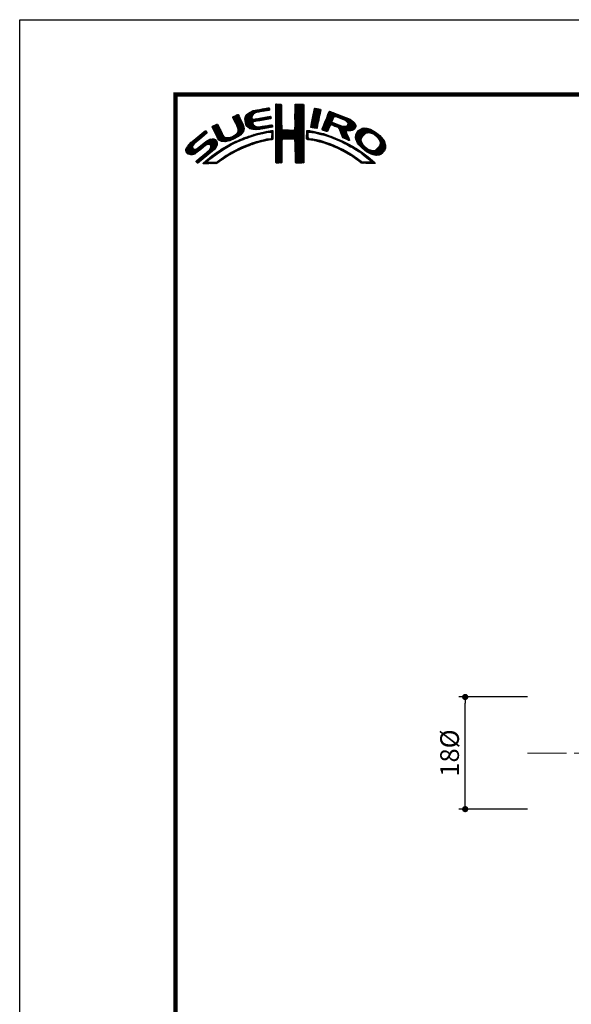
# Model space of a CAD drawing. Extents: x -20 to 440, y -20 to 317.
# Drawn here: x 0 to 88, y 139 to 297 of the extents above; entities that cross this region are included whole.
import ezdxf

# ---------------------------------------------------------------- set-up
doc = ezdxf.new("R2010")
doc.units = 0
doc.header["$LTSCALE"] = 5
doc.header["$MEASUREMENT"] = 0
doc.linetypes.add('CENTER', pattern=[2, 1.25, -0.25, 0.25, -0.25])
doc.layers.get('0').update_dxf_attribs({"linetype": 'CONTINUOUS'})
doc.layers.get('DEFPOINTS').update_dxf_attribs({"color": 252, "linetype": 'CONTINUOUS'})
doc.layers.add('CENTER', color=6, linetype='CENTER', lineweight=5)
doc.layers.add('SUNPOU', color=11, linetype='CONTINUOUS')
doc.layers.add('ZUWAKU', color=5, linetype='CONTINUOUS')
doc.styles.get("Standard").update_dxf_attribs({"font": 'txt', "bigfont": 'extfont.shx'})
doc.dimstyles.get("Standard").update_dxf_attribs({"dimtxt": 0.18, "dimasz": 0.18, "dimexe": 0.18, "dimexo": 0.0625, "dimgap": 0.09, "dimtad": 0, "dimtih": 1, "dimtoh": 1, "dimdec": 4, "dimzin": 0, "dimdsep": 46, "dimtxsty": 'STANDARD', "dimcen": 0.09, "dimadec": 0, "dimazin": 0, "dimtfac": 1, "dimtdec": 4, "dimtofl": 0, "dimtmove": 2, "dimatfit": 3, "dimfxl": 1, "dimtolj": 1, "dimtzin": 0, "dimarcsym": 0})

# ---------------------------------------------------------------- blocks, each defined once
blk = doc.blocks.new('_DOT')
at = {"color": 0, "linetype": 'ByBlock'}
blk.add_line((-0.5, 0), (-1, 0), dxfattribs=at)
at = {"color": 0, "linetype": 'ByBlock', "const_width": 0.5}
blk.add_lwpolyline([(-0.25, 0, 1), (0.25, 0, 1)], format="xyb", close=True, dxfattribs=at)
blk = doc.blocks.new('*D4')
at = {"layer": 'DEFPOINTS', "color": 0}
for p in [(71.45, 188.29), (81.45, 188.29), (81.45, 170.29)]:
    blk.add_point(p, dxfattribs=at)
at = {"layer": 'SUNPOU', "color": 0, "lineweight": -2}
for p, q in [((81.45, 188.29), (70.45, 188.29)), ((71.45, 171.29), (71.45, 187.29)), ((81.45, 170.29), (70.45, 170.29))]:
    blk.add_line(p, q, dxfattribs=at)
for p, rotation in [((71.45, 188.29), 90), ((71.45, 170.29), 270)]:
    blk.add_blockref('_DOT', p, dxfattribs=dict(at, rotation=rotation))
at = {"layer": 'SUNPOU', "color": 4, "insert": (68.95, 179.29), "char_height": 3, "attachment_point": 5, "rotation": 90}
blk.add_mtext('\\A1;18%%c', dxfattribs=at)
blk = doc.blocks.new('*X2')
at = {"color": 0}
for p, q in [((14.71, 9.59), (14.94, 9.82)), ((14.71, 9.41), (15.11, 9.81)), ((14.71, 9.23), (15.28, 9.8)), ((14.71, 9.06), (15.45, 9.79)), ((14.71, 8.88), (15.6, 9.77)), ((14.71, 8.7), (15.64, 9.63)), ((14.72, 9.77), (14.75, 9.8)), ((17.8, 8.08), (19.21, 9.49)), ((17.81, 8.44), (19.15, 9.78)), ((17.81, 8.26), (19.21, 9.66)), ((17.82, 8.63), (18.98, 9.79)), ((17.82, 8.8), (18.8, 9.79)), ((17.82, 8.98), (18.63, 9.79)), ((17.82, 9.16), (18.45, 9.79)), ((17.82, 9.34), (18.27, 9.79)), ((17.82, 9.51), (18.09, 9.79)), ((17.82, 9.69), (17.92, 9.79)), ((7.88, 7.52), (8.42, 8.06)), ((7.94, 7.41), (8.66, 8.13)), ((8, 7.29), (8.74, 8.03)), ((8.06, 7.17), (8.81, 7.92)), ((9.78, 7.31), (11.28, 8.8)), ((9.78, 7.48), (11.03, 8.74)), ((9.81, 7.15), (11.49, 8.84)), ((9.83, 7), (11.7, 8.87)), ((9.85, 6.85), (11, 7.99)), ((9.86, 7.74), (10.7, 8.58)), ((10.03, 8.08), (10.18, 8.24)), ((11.27, 8.27), (11.91, 8.91)), ((11.62, 8.44), (12.13, 8.94)), ((11.84, 8.48), (12.34, 8.99)), ((12.06, 8.53), (12.57, 9.03)), ((12.28, 8.57), (12.78, 9.07)), ((12.49, 8.6), (13, 9.11)), ((12.7, 8.63), (13.22, 9.15)), ((12.91, 8.67), (13.43, 9.19)), ((13.13, 8.71), (13.61, 9.19)), ((13.34, 8.74), (13.67, 9.08)), ((13.55, 8.78), (13.7, 8.93)), ((14.71, 8.53), (15.65, 9.46)), ((14.71, 8.35), (15.65, 9.28)), ((14.71, 8.17), (15.65, 9.11)), ((14.71, 8), (15.65, 8.93)), ((14.71, 7.82), (15.65, 8.75)), ((14.71, 7.64), (15.65, 8.58)), ((14.71, 7.47), (15.65, 8.4)), ((14.71, 7.29), (15.65, 8.23)), ((14.71, 7.11), (15.65, 8.05)), ((17.8, 7.9), (19.21, 9.31)), ((17.8, 7.72), (19.21, 9.14)), ((17.8, 7.55), (19.21, 8.96)), ((17.81, 7.38), (19.21, 8.78)), ((17.81, 7.21), (19.22, 8.61)), ((17.82, 7.04), (19.22, 8.43)), ((17.82, 6.86), (19.22, 8.26)), ((17.83, 6.69), (19.22, 8.08)), ((17.83, 6.52), (19.22, 7.91)), ((20.43, 6.64), (21.75, 7.96)), ((20.47, 6.86), (21.78, 8.17)), ((20.51, 7.08), (21.83, 8.39)), ((20.56, 7.3), (21.92, 8.66)), ((20.6, 7.52), (21.95, 8.86)), ((20.64, 7.74), (21.89, 8.98)), ((20.69, 7.96), (21.74, 9.01)), ((20.73, 8.18), (21.59, 9.04)), ((20.77, 8.4), (21.44, 9.07)), ((20.82, 8.62), (21.3, 9.1)), ((20.86, 8.84), (21.15, 9.13)), ((20.9, 9.06), (20.98, 9.14)), ((22.23, 5.97), (24.49, 8.22)), ((22.35, 6.26), (24.36, 8.27)), ((22.46, 6.55), (24.23, 8.32)), ((22.58, 6.85), (24.11, 8.38)), ((22.71, 7.15), (23.99, 8.43)), ((22.84, 7.46), (23.86, 8.48)), ((22.95, 7.75), (23.73, 8.52)), ((23.05, 8.02), (23.6, 8.58)), ((23.17, 8.32), (23.48, 8.63)), ((23.32, 8.65), (23.33, 8.66)), ((24.25, 7.81), (24.62, 8.18)), ((24.4, 7.78), (24.74, 8.13)), ((24.53, 7.73), (24.87, 8.08)), ((24.65, 7.68), (25, 8.03)), ((24.78, 7.63), (25.13, 7.98)), ((24.9, 7.58), (25.25, 7.93)), ((4.52, 6.11), (4.74, 6.33)), ((4.57, 5.98), (5.07, 6.48)), ((4.62, 5.86), (5.35, 6.59)), ((4.68, 5.75), (5.43, 6.49)), ((4.75, 5.63), (5.49, 6.37)), ((7.83, 7.66), (8.04, 7.86)), ((8.12, 7.05), (8.86, 7.8)), ((8.17, 6.94), (8.92, 7.68)), ((8.23, 6.82), (8.97, 7.55)), ((8.29, 6.7), (9.02, 7.43)), ((8.35, 6.58), (9.08, 7.31)), ((8.4, 6.46), (9.14, 7.19)), ((8.45, 6.33), (9.19, 7.07)), ((8.51, 6.21), (9.25, 6.95)), ((8.56, 6.08), (9.3, 6.83)), ((8.61, 5.96), (9.36, 6.71)), ((8.66, 5.84), (9.42, 6.59)), ((8.69, 5.68), (9.47, 6.47)), ((8.7, 5.52), (9.53, 6.34)), ((9.88, 6.7), (10.92, 7.74)), ((9.9, 6.54), (10.91, 7.55)), ((9.95, 6.41), (10.96, 7.43)), ((10.03, 6.31), (11.08, 7.36)), ((10.11, 6.22), (11.27, 7.38)), ((10.2, 6.13), (11.49, 7.42)), ((10.29, 6.05), (11.04, 6.8)), ((10.39, 5.97), (11.06, 6.64)), ((10.49, 5.89), (11.12, 6.53)), ((10.6, 5.83), (11.22, 6.44)), ((10.73, 5.78), (11.31, 6.36)), ((11.23, 6.99), (11.71, 7.47)), ((11.44, 7.02), (11.93, 7.51)), ((11.67, 7.07), (12.15, 7.55)), ((11.89, 7.12), (12.37, 7.59)), ((12.08, 7.13), (12.58, 7.63)), ((12.29, 7.16), (12.8, 7.67)), ((12.5, 7.2), (13.01, 7.71)), ((12.72, 7.24), (13.23, 7.75)), ((12.72, 5.83), (13.24, 6.34)), ((12.92, 5.85), (13.45, 6.38)), ((12.94, 7.28), (13.45, 7.79)), ((13.14, 5.89), (13.66, 6.41)), ((13.15, 7.32), (13.66, 7.83)), ((13.36, 5.94), (13.88, 6.46)), ((13.37, 7.35), (13.86, 7.85)), ((13.58, 7.39), (13.93, 7.74)), ((13.58, 5.98), (14.08, 6.48)), ((13.79, 7.43), (13.96, 7.59)), ((13.8, 6.02), (14.16, 6.38)), ((14.71, 6.94), (15.65, 7.87)), ((14.71, 6.76), (15.65, 7.7)), ((14.71, 6.58), (15.65, 7.52)), ((14.71, 6.41), (15.65, 7.34)), ((14.71, 6.23), (15.65, 7.17)), ((14.71, 6.05), (15.65, 6.99)), ((14.71, 5.88), (15.66, 6.82)), ((14.71, 5.7), (15.66, 6.64)), ((14.71, 5.52), (15.66, 6.47)), ((16.38, 4.18), (19.23, 7.03)), ((16.55, 4.18), (19.23, 6.85)), ((16.73, 4.18), (19.23, 6.68)), ((16.91, 4.18), (19.23, 6.5)), ((17.09, 4.18), (19.23, 6.33)), ((17.73, 5.71), (19.23, 7.21)), ((17.8, 5.95), (19.22, 7.38)), ((17.81, 6.14), (19.22, 7.56)), ((17.82, 6.33), (19.22, 7.73)), ((20.35, 6.2), (21.66, 7.52)), ((20.38, 6.06), (21.62, 7.3)), ((20.39, 6.42), (21.7, 7.73)), ((20.51, 6.01), (21.58, 7.08)), ((20.66, 5.98), (21.53, 6.85)), ((20.81, 5.96), (21.48, 6.63)), ((20.97, 5.94), (21.45, 6.42)), ((22.15, 5.71), (23.92, 7.48)), ((22.24, 5.62), (23.8, 7.18)), ((22.37, 5.58), (23.76, 6.97)), ((22.51, 5.54), (23.83, 6.86)), ((23.58, 6.44), (23.95, 6.8)), ((23.74, 6.41), (24.08, 6.75)), ((23.88, 6.38), (24.21, 6.71)), ((24.01, 6.33), (24.33, 6.66)), ((24.13, 6.27), (24.46, 6.61)), ((24.25, 6.22), (24.59, 6.56)), ((24.38, 6.17), (24.71, 6.51)), ((24.51, 6.12), (24.84, 6.46)), ((24.64, 6.08), (24.97, 6.41)), ((24.77, 6.03), (25.09, 6.36)), ((25.03, 7.53), (25.38, 7.88)), ((25.15, 7.47), (25.51, 7.83)), ((25.17, 5.19), (27.06, 7.09)), ((25.22, 5.06), (27.16, 7.01)), ((25.26, 4.93), (27.25, 6.92)), ((25.28, 7.42), (25.64, 7.78)), ((25.31, 4.8), (27.33, 6.82)), ((25.4, 7.37), (25.77, 7.73)), ((25.53, 7.32), (25.89, 7.68)), ((25.66, 7.27), (26.02, 7.64)), ((25.78, 7.22), (26.15, 7.59)), ((25.9, 7.16), (26.28, 7.54)), ((26, 7.09), (26.4, 7.49)), ((26.09, 7), (26.53, 7.44)), ((26.18, 6.91), (26.66, 7.39)), ((26.18, 5.49), (27.41, 6.73)), ((26.24, 6.44), (26.96, 7.16)), ((26.25, 6.8), (26.76, 7.31)), ((26.26, 6.64), (26.86, 7.24)), ((26.36, 5.5), (27.46, 6.6)), ((26.54, 5.5), (27.51, 6.47)), ((26.72, 5.5), (27.55, 6.33)), ((0.31, 2.26), (3.52, 5.46)), ((0.31, 2.43), (3.33, 5.45)), ((1.84, 3.61), (3.59, 5.36)), ((2.86, 4.45), (3.67, 5.26)), ((4.81, 5.52), (5.55, 6.25)), ((4.87, 5.4), (5.6, 6.13)), ((4.93, 5.28), (5.66, 6.01)), ((4.98, 5.16), (5.71, 5.89)), ((5.04, 5.04), (5.76, 5.76)), ((5.09, 4.92), (5.83, 5.65)), ((5.15, 4.79), (5.89, 5.54)), ((5.2, 4.67), (5.95, 5.42)), ((5.27, 4.56), (6.01, 5.3)), ((5.33, 4.44), (6.07, 5.19)), ((5.39, 4.32), (6.13, 5.07)), ((5.45, 4.21), (6.18, 4.94)), ((5.52, 4.11), (6.24, 4.82)), ((7.26, 3.9), (8.18, 4.83)), ((7.58, 4.04), (9.63, 6.09)), ((7.86, 4.15), (9.65, 5.94)), ((8.23, 4.34), (9.65, 5.76)), ((8.6, 5.24), (9.58, 6.22)), ((8.61, 4.54), (9.59, 5.52)), ((9.25, 5), (9.32, 5.07)), ((10.51, 4.5), (10.81, 4.8)), ((10.77, 4.58), (11.08, 4.89)), ((10.88, 5.75), (11.41, 6.28)), ((11.03, 5.73), (11.52, 6.21)), ((11.03, 4.67), (11.32, 4.96)), ((11.19, 5.71), (11.65, 6.17)), ((11.3, 4.75), (11.56, 5.02)), ((11.34, 5.68), (11.8, 6.14)), ((11.51, 5.68), (11.97, 6.14)), ((11.55, 4.84), (11.81, 5.09)), ((11.71, 5.7), (12.18, 6.17)), ((11.79, 4.9), (12.06, 5.16)), ((11.9, 5.72), (12.39, 6.21)), ((12.03, 4.96), (12.28, 5.21)), ((12.08, 5.72), (12.6, 6.24)), ((12.26, 5.01), (12.51, 5.26)), ((12.32, 5.78), (12.81, 6.27)), ((12.48, 5.06), (12.74, 5.32)), ((12.52, 5.8), (13.02, 6.31)), ((12.71, 5.11), (12.97, 5.37)), ((12.93, 5.15), (13.2, 5.43)), ((13.16, 5.2), (13.42, 5.47)), ((13.38, 5.25), (13.64, 5.51)), ((13.61, 5.3), (13.86, 5.56)), ((13.78, 5.3), (14.07, 5.58)), ((13.94, 5.28), (14.23, 5.57)), ((14.02, 6.06), (14.2, 6.24)), ((14.03, 5.19), (14.26, 5.42)), ((14.06, 4.87), (14.25, 5.06)), ((14.06, 4.69), (14.26, 4.89)), ((14.07, 5.05), (14.25, 5.23)), ((14.71, 5.35), (15.67, 6.3)), ((14.71, 5.17), (15.67, 6.13)), ((14.71, 4.99), (15.69, 5.96)), ((14.71, 4.82), (15.7, 5.8)), ((14.71, 4.64), (15.78, 5.71)), ((14.72, 3.76), (16.63, 5.67)), ((14.72, 3.94), (16.45, 5.67)), ((14.72, 4.11), (16.28, 5.67)), ((14.72, 4.29), (16.1, 5.67)), ((14.72, 4.46), (15.92, 5.67)), ((14.72, 3.58), (16.8, 5.66)), ((14.72, 3.41), (16.97, 5.65)), ((14.72, 3.23), (17.13, 5.64)), ((15.84, 4.18), (17.3, 5.63)), ((16.02, 4.18), (17.47, 5.62)), ((16.2, 4.18), (17.68, 5.66)), ((17.27, 4.19), (19.23, 6.15)), ((17.44, 4.19), (19.23, 5.97)), ((17.62, 4.19), (19.23, 5.8)), ((17.73, 4.12), (19.23, 5.62)), ((17.79, 4.01), (19.23, 5.44)), ((17.8, 3.84), (19.23, 5.27)), ((17.81, 3.67), (19.23, 5.09)), ((17.82, 3.5), (19.23, 4.91)), ((19.67, 5), (20.21, 5.54)), ((19.67, 4.82), (19.9, 5.05)), ((19.67, 4.64), (19.9, 4.87)), ((19.68, 5.54), (19.73, 5.59)), ((19.68, 5.36), (19.89, 5.57)), ((19.68, 5.18), (20.05, 5.56)), ((20.16, 5.31), (20.37, 5.52)), ((20.32, 5.29), (20.52, 5.5)), ((20.45, 5.25), (20.68, 5.47)), ((20.61, 5.23), (20.81, 5.43)), ((20.79, 5.23), (20.96, 5.4)), ((20.93, 5.2), (21.1, 5.37)), ((21.07, 5.16), (21.25, 5.34)), ((21.12, 5.92), (21.42, 6.21)), ((21.21, 5.13), (21.39, 5.31)), ((21.28, 5.9), (21.39, 6.01)), ((21.35, 5.09), (21.52, 5.26)), ((21.5, 5.06), (21.66, 5.22)), ((21.63, 5.02), (21.82, 5.2)), ((21.77, 4.97), (21.95, 5.16)), ((21.92, 4.95), (22.09, 5.12)), ((22.06, 4.92), (22.23, 5.08)), ((22.2, 4.88), (22.38, 5.05)), ((22.34, 4.84), (22.51, 5.01)), ((22.48, 4.8), (22.64, 4.96)), ((22.62, 4.76), (22.77, 4.92)), ((22.64, 5.49), (23.43, 6.28)), ((22.75, 4.72), (22.9, 4.87)), ((22.77, 5.45), (23.27, 5.94)), ((22.88, 4.67), (23.04, 4.83)), ((22.91, 5.41), (23.14, 5.64)), ((23.01, 4.63), (23.17, 4.78)), ((24.85, 5.94), (25.22, 6.31)), ((24.93, 5.84), (25.35, 6.26)), ((24.98, 5.71), (25.5, 6.23)), ((25.02, 5.58), (25.64, 6.19)), ((25.07, 5.45), (25.8, 6.18)), ((25.12, 5.32), (26, 6.2)), ((25.36, 4.68), (26.04, 5.35)), ((25.42, 4.56), (26.06, 5.2)), ((25.48, 4.45), (26.1, 5.07)), ((25.58, 4.37), (26.16, 4.94)), ((25.7, 4.31), (26.21, 4.82)), ((26.97, 5.58), (27.54, 6.15)), ((27.51, 4.36), (29.12, 5.96)), ((27.52, 4.53), (28.95, 5.97)), ((27.54, 4.21), (29.29, 5.95)), ((27.54, 4.74), (28.76, 5.95)), ((27.6, 4.08), (29.43, 5.92)), ((27.61, 4.98), (28.5, 5.87)), ((27.65, 3.96), (29.57, 5.88)), ((27.71, 3.84), (29.7, 5.84)), ((27.88, 5.43), (28.06, 5.61)), ((29.02, 4.97), (29.84, 5.8)), ((29.42, 5.2), (29.96, 5.74)), ((29.62, 5.23), (30.08, 5.68)), ((29.77, 5.2), (30.19, 5.62)), ((29.91, 5.16), (30.3, 5.55)), ((30.05, 5.12), (30.41, 5.49)), ((30.18, 5.08), (30.53, 5.42)), ((30.3, 5.02), (30.64, 5.36)), ((30.42, 4.96), (30.75, 5.29)), ((30.51, 4.88), (30.85, 5.21)), ((30.61, 4.8), (30.94, 5.13)), ((30.71, 4.72), (31.04, 5.05)), ((30.8, 4.64), (31.13, 4.97)), ((30.9, 4.56), (31.23, 4.89)), ((30.99, 4.48), (31.33, 4.81)), ((0.36, 2.13), (1.43, 3.2)), ((0.38, 2.67), (2.31, 4.61)), ((0.6, 3.08), (1.28, 3.75)), ((1.29, 1.65), (3.27, 3.63)), ((1.55, 1.72), (3.8, 3.98)), ((1.92, 1.92), (4.16, 4.16)), ((2.12, 0.35), (5.33, 3.56)), ((2.37, 0.43), (5.32, 3.38)), ((2.87, 2.69), (4.38, 4.21)), ((3.35, 1.23), (5.32, 3.2)), ((3.59, 3.24), (4.59, 4.23)), ((3.86, 3.33), (4.76, 4.23)), ((4.04, 3.33), (4.88, 4.18)), ((4.15, 3.27), (4.99, 4.11)), ((4.22, 2.63), (5.3, 3.71)), ((4.25, 3.19), (5.08, 4.02)), ((4.31, 3.08), (5.16, 3.92)), ((4.32, 2.9), (5.24, 3.83)), ((5.6, 4.01), (6.3, 4.71)), ((5.72, 3.95), (6.37, 4.6)), ((5.84, 3.89), (6.47, 4.53)), ((5.95, 3.83), (6.58, 4.46)), ((6.09, 3.79), (6.73, 4.43)), ((6.26, 3.78), (6.9, 4.42)), ((6.43, 3.77), (7.08, 4.43)), ((6.5, 2.62), (7.08, 3.19)), ((6.59, 3.77), (7.26, 4.43)), ((6.82, 3.81), (7.52, 4.52)), ((6.91, 2.84), (7.47, 3.41)), ((7.04, 3.86), (7.8, 4.62)), ((7.32, 3.07), (7.83, 3.59)), ((7.72, 3.3), (8.19, 3.77)), ((8.1, 3.51), (8.49, 3.89)), ((8.43, 3.66), (8.84, 4.07)), ((8.76, 3.81), (9.14, 4.19)), ((9.09, 3.96), (9.43, 4.3)), ((9.39, 4.08), (9.73, 4.42)), ((9.68, 4.2), (10, 4.52)), ((9.76, 2.86), (10.16, 3.26)), ((9.97, 4.31), (10.26, 4.61)), ((10.04, 2.97), (10.43, 3.36)), ((10.24, 4.41), (10.53, 4.7)), ((10.32, 3.08), (10.71, 3.46)), ((10.63, 3.21), (10.98, 3.55)), ((10.89, 3.29), (11.23, 3.63)), ((11.14, 3.37), (11.49, 3.71)), ((11.43, 3.48), (11.75, 3.79)), ((11.69, 3.56), (11.99, 3.86)), ((11.93, 3.62), (12.22, 3.91)), ((12.17, 3.68), (12.45, 3.96)), ((12.4, 3.74), (12.67, 4.01)), ((12.63, 3.79), (12.9, 4.06)), ((12.86, 3.85), (13.15, 4.13)), ((13.09, 3.9), (13.34, 4.15)), ((13.32, 3.95), (13.54, 4.17)), ((13.55, 4), (13.76, 4.21)), ((13.77, 4.05), (14.25, 4.53)), ((13.97, 4.07), (14.24, 4.35)), ((14.06, 4.51), (14.25, 4.71)), ((14.72, 3.06), (15.75, 4.09)), ((14.72, 2.88), (15.69, 3.84)), ((14.73, 2.7), (15.67, 3.65)), ((14.73, 2.53), (15.67, 3.47)), ((14.73, 2.35), (15.68, 3.3)), ((17.82, 3.32), (19.23, 4.74)), ((17.82, 3.15), (19.23, 4.56)), ((17.82, 2.97), (19.23, 4.39)), ((17.83, 2.8), (19.24, 4.21)), ((17.83, 2.63), (19.24, 4.03)), ((17.83, 2.45), (19.24, 3.86)), ((17.84, 2.28), (19.24, 3.68)), ((17.84, 2.1), (19.24, 3.51)), ((17.84, 1.93), (19.24, 3.33)), ((19.67, 4.47), (19.89, 4.69)), ((19.67, 4.29), (19.89, 4.51)), ((19.71, 4.16), (19.94, 4.38)), ((19.83, 4.1), (20.02, 4.29)), ((19.99, 4.08), (20.15, 4.24)), ((20.15, 4.06), (20.31, 4.22)), ((20.29, 4.03), (20.46, 4.2)), ((20.45, 4.01), (20.62, 4.18)), ((20.6, 3.98), (20.77, 4.15)), ((20.75, 3.96), (20.92, 4.12)), ((20.9, 3.93), (21.06, 4.09)), ((21.04, 3.89), (21.21, 4.06)), ((21.19, 3.86), (21.36, 4.03)), ((21.33, 3.83), (21.51, 4.01)), ((21.47, 3.79), (21.65, 3.98)), ((21.61, 3.75), (21.8, 3.95)), ((21.75, 3.72), (21.94, 3.91)), ((21.89, 3.68), (22.07, 3.86)), ((22.03, 3.64), (22.21, 3.82)), ((22.17, 3.61), (22.34, 3.78)), ((22.31, 3.57), (22.47, 3.74)), ((22.44, 3.52), (22.61, 3.69)), ((22.57, 3.48), (22.74, 3.65)), ((22.7, 3.43), (22.88, 3.61)), ((22.83, 3.39), (23.01, 3.57)), ((22.96, 3.34), (23.15, 3.52)), ((23.09, 3.29), (23.28, 3.48)), ((23.15, 4.59), (23.3, 4.74)), ((23.22, 3.25), (23.4, 3.43)), ((23.28, 4.54), (23.43, 4.69)), ((23.35, 3.2), (23.53, 3.38)), ((23.41, 4.5), (23.56, 4.64)), ((23.48, 3.15), (23.66, 3.33)), ((23.55, 4.45), (23.69, 4.6)), ((23.61, 3.11), (23.79, 3.28)), ((23.68, 4.41), (23.82, 4.55)), ((23.74, 3.06), (23.92, 3.23)), ((23.81, 4.37), (23.95, 4.5)), ((23.87, 3.01), (24.04, 3.18)), ((23.94, 4.32), (24.07, 4.45)), ((24.06, 4.26), (24.2, 4.4)), ((24.19, 4.21), (24.33, 4.35)), ((24.31, 4.16), (24.45, 4.3)), ((24.43, 4.1), (24.58, 4.25)), ((24.56, 4.05), (24.7, 4.19)), ((24.68, 4), (24.82, 4.14)), ((24.8, 3.94), (24.95, 4.09)), ((24.93, 3.89), (25.07, 4.03)), ((25.05, 3.84), (25.19, 3.98)), ((25.18, 3.79), (25.32, 3.93)), ((25.29, 3.72), (25.44, 3.87)), ((25.41, 3.66), (25.56, 3.82)), ((25.52, 3.6), (25.68, 3.76)), ((25.65, 3.55), (25.8, 3.7)), ((25.76, 3.49), (25.92, 3.64)), ((25.82, 4.25), (26.27, 4.7)), ((25.87, 3.42), (26.04, 3.59)), ((25.93, 4.19), (26.32, 4.58)), ((25.99, 3.37), (26.16, 3.53)), ((26.05, 4.13), (26.37, 4.45)), ((26.11, 3.31), (26.27, 3.47)), ((26.17, 4.08), (26.43, 4.33)), ((26.23, 3.25), (26.39, 3.41)), ((26.3, 4.02), (26.47, 4.2)), ((26.34, 3.18), (26.5, 3.34)), ((26.42, 3.97), (26.52, 4.07)), ((26.45, 3.11), (26.61, 3.28)), ((26.56, 3.05), (26.72, 3.21)), ((27.76, 3.72), (28.69, 4.65)), ((27.82, 3.6), (28.46, 4.24)), ((27.88, 3.49), (28.42, 4.02)), ((27.96, 3.38), (28.43, 3.86)), ((28.03, 3.28), (28.48, 3.73)), ((28.12, 3.19), (28.53, 3.6)), ((28.21, 3.1), (28.59, 3.49)), ((28.29, 3.01), (28.66, 3.38)), ((28.38, 2.92), (28.72, 3.26)), ((28.47, 2.84), (28.8, 3.17)), ((30.17, 1.71), (32.17, 3.71)), ((30.3, 1.67), (32.22, 3.58)), ((30.44, 1.63), (32.27, 3.45)), ((30.59, 1.6), (32.31, 3.31)), ((31.09, 4.4), (31.42, 4.73)), ((31.16, 4.29), (31.5, 4.63)), ((31.23, 4.18), (31.58, 4.54)), ((31.3, 4.07), (31.67, 4.44)), ((31.33, 3.05), (32.11, 3.83)), ((31.37, 3.97), (31.75, 4.35)), ((31.42, 3.85), (31.83, 4.25)), ((31.44, 3.33), (32.05, 3.94)), ((31.45, 3.7), (31.91, 4.16)), ((31.48, 3.55), (31.98, 4.05)), ((0.45, 2.04), (1.37, 2.96)), ((0.53, 1.94), (1.4, 2.81)), ((0.61, 1.85), (1.46, 2.7)), ((0.71, 1.77), (1.55, 2.61)), ((0.84, 1.72), (1.68, 2.56)), ((0.97, 1.68), (1.86, 2.56)), ((1.12, 1.65), (2.25, 2.78)), ((2.04, 0.45), (3.84, 2.25)), ((3.41, 0.23), (5.25, 2.07)), ((4.41, 2.12), (5.08, 2.78)), ((4.77, 1.41), (5.74, 2.38)), ((5.45, 1.91), (6.25, 2.72)), ((6, 2.29), (6.67, 2.95)), ((6.24, 0.93), (6.9, 1.6)), ((6.79, 1.31), (7.39, 1.91)), ((7.26, 1.6), (7.82, 2.16)), ((7.65, 1.82), (8.19, 2.35)), ((8.04, 2.03), (8.54, 2.53)), ((8.43, 2.25), (8.89, 2.71)), ((8.8, 2.43), (9.25, 2.88)), ((9.13, 2.59), (9.55, 3.01)), ((9.44, 2.73), (9.86, 3.14)), ((14.73, 2.18), (15.68, 3.13)), ((14.73, 2), (15.68, 2.95)), ((14.73, 1.83), (15.68, 2.77)), ((14.73, 1.65), (15.67, 2.59)), ((14.73, 1.47), (15.67, 2.41)), ((14.73, 1.3), (15.67, 2.23)), ((14.73, 1.12), (15.67, 2.06)), ((14.74, 0.95), (15.67, 1.88)), ((14.74, 0.77), (15.67, 1.7)), ((17.84, 1.76), (19.24, 3.15)), ((17.85, 1.58), (19.24, 2.98)), ((17.85, 1.41), (19.24, 2.8)), ((17.85, 1.24), (19.24, 2.63)), ((17.85, 1.06), (19.24, 2.45)), ((17.86, 0.89), (19.24, 2.27)), ((17.87, 0.72), (19.24, 2.1)), ((17.87, 0.55), (19.24, 1.92)), ((17.9, 0.4), (19.24, 1.74)), ((23.99, 2.96), (24.17, 3.13)), ((24.12, 2.9), (24.29, 3.07)), ((24.24, 2.85), (24.41, 3.02)), ((24.37, 2.8), (24.53, 2.96)), ((24.49, 2.75), (24.65, 2.91)), ((24.61, 2.69), (24.77, 2.85)), ((24.74, 2.64), (24.89, 2.79)), ((24.86, 2.58), (25.01, 2.74)), ((24.97, 2.52), (25.13, 2.68)), ((25.09, 2.46), (25.26, 2.63)), ((25.21, 2.4), (25.38, 2.57)), ((25.33, 2.35), (25.5, 2.52)), ((25.44, 2.29), (25.61, 2.45)), ((25.56, 2.23), (25.72, 2.38)), ((25.68, 2.16), (25.83, 2.32)), ((25.79, 2.1), (25.94, 2.25)), ((25.9, 2.03), (26.05, 2.18)), ((26.01, 1.97), (26.16, 2.12)), ((26.12, 1.9), (26.27, 2.05)), ((26.23, 1.84), (26.38, 1.99)), ((26.34, 1.77), (26.5, 1.92)), ((26.45, 1.71), (26.61, 1.86)), ((26.56, 1.63), (26.72, 1.79)), ((26.66, 1.56), (26.83, 1.73)), ((26.67, 2.98), (26.83, 3.14)), ((26.79, 1.51), (26.93, 1.65)), ((26.8, 2.93), (26.94, 3.08)), ((26.91, 1.45), (27.04, 1.58)), ((26.93, 2.89), (27.05, 3.01)), ((27.04, 2.82), (27.17, 2.95)), ((27.14, 2.75), (27.28, 2.88)), ((27.25, 2.68), (27.39, 2.82)), ((27.36, 2.61), (27.51, 2.76)), ((27.47, 2.54), (27.62, 2.7)), ((27.58, 2.47), (27.73, 2.63)), ((27.68, 2.4), (27.84, 2.56)), ((27.79, 2.33), (27.95, 2.49)), ((27.89, 2.26), (28.05, 2.42)), ((27.99, 2.18), (28.16, 2.35)), ((28.1, 2.12), (28.27, 2.28)), ((28.21, 2.05), (28.37, 2.21)), ((28.32, 1.98), (28.48, 2.14)), ((28.42, 1.91), (28.58, 2.06)), ((28.52, 1.83), (28.68, 1.99)), ((28.56, 2.75), (28.89, 3.08)), ((28.62, 1.75), (28.78, 1.91)), ((28.65, 2.66), (28.97, 2.98)), ((28.73, 1.69), (28.88, 1.84)), ((28.75, 2.59), (29.06, 2.89)), ((28.83, 1.61), (28.98, 1.76)), ((28.85, 2.51), (29.15, 2.81)), ((28.93, 1.53), (29.08, 1.68)), ((28.94, 2.43), (29.25, 2.73)), ((29.03, 1.45), (29.18, 1.61)), ((29.04, 2.35), (29.35, 2.66)), ((29.14, 2.27), (29.47, 2.6)), ((29.24, 2.19), (29.59, 2.54)), ((29.35, 2.12), (29.7, 2.48)), ((29.46, 2.06), (29.84, 2.44)), ((29.58, 2), (29.98, 2.4)), ((29.69, 1.94), (30.12, 2.36)), ((29.81, 1.88), (30.26, 2.33)), ((29.92, 1.82), (30.45, 2.34)), ((30.04, 1.76), (30.72, 2.43)), ((30.74, 1.57), (32.32, 3.15)), ((30.89, 1.54), (32.32, 2.97)), ((31.1, 1.58), (32.31, 2.79)), ((31.33, 1.63), (32.24, 2.54)), ((31.76, 1.89), (31.99, 2.12)), ((1.95, 0.54), (2.7, 1.29)), ((3.09, 0.27), (3.59, 0.76)), ((3.24, 0.23), (4.54, 1.54)), ((3.58, 0.22), (3.83, 0.47)), ((3.75, 0.22), (3.96, 0.42)), ((3.93, 0.21), (4.13, 0.42)), ((4.13, 0.24), (4.31, 0.42)), ((4.3, 0.23), (4.48, 0.41)), ((4.47, 0.22), (4.66, 0.41)), ((4.63, 0.21), (4.84, 0.42)), ((4.82, 0.22), (5.03, 0.43)), ((5, 0.23), (5.28, 0.5)), ((5.19, 0.24), (5.81, 0.86)), ((5.65, 0.52), (6.39, 1.26)), ((14.74, 0.6), (15.67, 1.53)), ((14.74, 0.42), (15.67, 1.35)), ((14.82, 0.33), (15.67, 1.17)), ((15, 0.32), (15.67, 1)), ((15.17, 0.32), (15.67, 0.82)), ((15.36, 0.33), (15.67, 0.64)), ((15.55, 0.35), (15.67, 0.46)), ((18.01, 0.33), (19.24, 1.57)), ((18.18, 0.32), (19.24, 1.39)), ((18.35, 0.32), (19.24, 1.21)), ((18.52, 0.32), (19.24, 1.04)), ((18.7, 0.31), (19.24, 0.86)), ((18.87, 0.31), (19.24, 0.68)), ((19.07, 0.33), (19.24, 0.51)), ((27.01, 1.37), (27.14, 1.51)), ((27.11, 1.3), (27.25, 1.44)), ((27.21, 1.22), (27.35, 1.36)), ((27.31, 1.15), (27.45, 1.29)), ((27.41, 1.07), (27.56, 1.22)), ((27.51, 1), (27.66, 1.15)), ((27.62, 0.92), (27.77, 1.07)), ((27.72, 0.85), (27.87, 1)), ((27.82, 0.77), (27.97, 0.92)), ((27.93, 0.7), (28.07, 0.85)), ((28.03, 0.63), (28.17, 0.77)), ((28.13, 0.55), (28.27, 0.69)), ((28.23, 0.47), (28.37, 0.62)), ((28.33, 0.4), (28.48, 0.55)), ((28.43, 0.32), (28.6, 0.49)), ((28.59, 0.3), (28.78, 0.49)), ((28.76, 0.3), (28.95, 0.49)), ((28.94, 0.3), (29.13, 0.49)), ((29.11, 0.3), (29.3, 0.49)), ((29.12, 1.37), (29.28, 1.53)), ((29.22, 1.29), (29.38, 1.45)), ((29.29, 0.29), (29.48, 0.48)), ((29.32, 1.21), (29.48, 1.38)), ((29.42, 1.13), (29.58, 1.3)), ((29.46, 0.29), (29.65, 0.48)), ((29.51, 1.05), (29.68, 1.22)), ((29.61, 0.97), (29.77, 1.14)), ((29.64, 0.29), (29.89, 0.55)), ((29.7, 0.88), (29.87, 1.05)), ((29.82, 0.82), (29.96, 0.97)), ((29.82, 0.29), (30.25, 0.73)), ((29.89, 0.72), (30.06, 0.89)), ((29.94, 0.59), (30.15, 0.81)), ((29.99, 0.29), (30.35, 0.65)), ((30.17, 0.29), (30.44, 0.57)), ((30.35, 0.29), (30.54, 0.48)), ((30.52, 0.29), (30.63, 0.4))]:
    blk.add_line(p, q, dxfattribs=at)
blk = doc.blocks.new('LOGO')
for points in [[(15.64, 9.7), (15.66, 6.7), (15.67, 6.18), (15.7, 5.78), (15.83, 5.67), (16.74, 5.67), (17.37, 5.62), (17.56, 5.62), (17.7, 5.67), (17.79, 5.79), (17.83, 6.45), (17.82, 7.03), (17.8, 7.61), (17.8, 7.8), (17.82, 8.72), (17.82, 9.74), (17.84, 9.79), (19.15, 9.79), (19.21, 9.7), (19.23, 6.38), (19.23, 5.07), (19.24, 2.47), (19.24, 0.49), (19.21, 0.36), (19.21, 0.35), (18.9, 0.31), (17.94, 0.33), (17.88, 0.44), (17.86, 1.02), (17.82, 3.2), (17.82, 3.49), (17.8, 4), (17.74, 4.12), (17.62, 4.19), (15.82, 4.18), (15.71, 4.03), (15.67, 3.73), (15.68, 3.07), (15.67, 2.19), (15.67, 0.44), (15.62, 0.35), (15.15, 0.32), (14.82, 0.33), (14.74, 0.42), (14.73, 2.43), (14.71, 4.56), (14.71, 9.73), (14.73, 9.79), (14.8, 9.82), (15.59, 9.79), (15.64, 9.7)], [(8.83, 7.88), (8.95, 7.59), (9.48, 6.45), (9.62, 6.13), (9.67, 5.82), (9.55, 5.39), (9.3, 5.06), (9.12, 4.88), (8.76, 4.62), (7.85, 4.14), (7.55, 4.03), (7.33, 3.92), (6.59, 3.76), (6.01, 3.8), (5.59, 4.02), (5.42, 4.25), (5.32, 4.47), (5.19, 4.71), (4.89, 5.36), (4.61, 5.88), (4.51, 6.14), (4.55, 6.25), (5.29, 6.59), (5.38, 6.59), (5.59, 6.18), (5.78, 5.73), (5.89, 5.54), (6.13, 5.07), (6.23, 4.82), (6.38, 4.59), (6.6, 4.45), (6.83, 4.42), (7.29, 4.43), (7.47, 4.51), (7.67, 4.55), (8.14, 4.79), (8.55, 5.14), (8.7, 5.47), (8.68, 5.8), (8.45, 6.35), (8.3, 6.68), (7.85, 7.59), (7.82, 7.7), (7.85, 7.78), (8.21, 7.94), (8.45, 8.08), (8.62, 8.15), (8.68, 8.13), (8.83, 7.88)], [(13.7, 9.02), (13.7, 8.83), (13.61, 8.79), (13.23, 8.73), (12.56, 8.61), (12.36, 8.59), (11.59, 8.43), (11.36, 8.33), (11.07, 8.13), (10.95, 7.9), (10.89, 7.59), (10.94, 7.45), (11.06, 7.36), (11.26, 7.38), (11.49, 7.42), (12.14, 7.55), (13.62, 7.82), (13.82, 7.85), (13.88, 7.85), (13.95, 7.7), (13.96, 7.54), (13.95, 7.49), (13.83, 7.43), (13, 7.29), (12.17, 7.14), (11.86, 7.12), (11.44, 7.02), (11.15, 6.98), (11.06, 6.86), (11.02, 6.73), (11.09, 6.55), (11.44, 6.25), (11.6, 6.18), (11.89, 6.13), (12.94, 6.29), (13.43, 6.38), (13.67, 6.41), (14.03, 6.49), (14.12, 6.47), (14.19, 6.33), (14.21, 6.19), (14.17, 6.09), (13.8, 6.02), (12.96, 5.86), (12.29, 5.78), (12.09, 5.72), (11.9, 5.72), (11.44, 5.67), (10.77, 5.76), (10.55, 5.85), (10.14, 6.18), (9.92, 6.45), (9.76, 7.43), (9.89, 7.83), (10.06, 8.14), (10.49, 8.48), (11.12, 8.77), (12.17, 8.95), (12.59, 9.03), (13.48, 9.2), (13.5, 9.21), (13.62, 9.19), (13.7, 9.02)], [(21.95, 8.89), (21.91, 8.62), (21.82, 8.37), (21.73, 7.85), (21.7, 7.76), (21.61, 7.23), (21.54, 6.89), (21.49, 6.73), (21.38, 6), (21.35, 5.92), (21.3, 5.89), (20.54, 6), (20.37, 6.06), (20.33, 6.09), (20.5, 7.02), (20.61, 7.56), (20.91, 9.12), (21.03, 9.15), (21.91, 8.97), (21.95, 8.89)], [(23.71, 8.53), (23.9, 8.47), (24.15, 8.36), (24.29, 8.29), (24.56, 8.2), (26.67, 7.39), (27.21, 6.98), (27.41, 6.73), (27.55, 6.38), (27.54, 6.13), (27.41, 5.85), (27.18, 5.68), (27, 5.59), (26.74, 5.5), (26.12, 5.49), (26.03, 5.39), (26.07, 5.15), (26.42, 4.35), (26.54, 4.02), (26.54, 3.95), (26.43, 3.96), (26.01, 4.15), (25.5, 4.41), (25.36, 4.67), (24.91, 5.88), (24.76, 6.03), (24.21, 6.23), (23.94, 6.36), (23.62, 6.45), (23.49, 6.41), (23.3, 6.02), (23.08, 5.49), (23, 5.41), (22.88, 5.41), (22.24, 5.62), (22.15, 5.72), (22.18, 5.85), (22.42, 6.45), (22.67, 7.06), (22.9, 7.61), (23.09, 8.14), (23.29, 8.6), (23.33, 8.66), (23.5, 8.62), (23.71, 8.53)], [(24.88, 7.59), (25.83, 7.2), (26.02, 7.08), (26.23, 6.86), (26.27, 6.73), (26.25, 6.47), (26.17, 6.32), (26.02, 6.2), (25.71, 6.18), (25.31, 6.27), (24.21, 6.7), (23.84, 6.85), (23.76, 6.96), (23.8, 7.18), (24.02, 7.72), (24.11, 7.8), (24.15, 7.82), (24.36, 7.8), (24.88, 7.59)], [(3.68, 5.25), (3.67, 5.15), (3.27, 4.8), (2.48, 4.13), (2.26, 3.96), (1.62, 3.42), (1.41, 3.18), (1.36, 2.94), (1.42, 2.73), (1.6, 2.56), (1.91, 2.56), (2.12, 2.67), (3.48, 3.8), (4.12, 4.15), (4.53, 4.23), (4.76, 4.23), (4.98, 4.13), (5.29, 3.78), (5.33, 3.54), (5.32, 3.19), (5.03, 2.71), (4.88, 2.51), (2.76, 0.74), (2.23, 0.32), (2.15, 0.32), (1.94, 0.55), (1.95, 0.65), (2.51, 1.13), (3, 1.53), (3.59, 2.03), (4.13, 2.49), (4.32, 2.78), (4.32, 3.07), (4.23, 3.21), (4.07, 3.33), (3.76, 3.33), (3.47, 3.18), (2.68, 2.54), (2.33, 2.27), (1.92, 1.92), (1.72, 1.78), (1.29, 1.65), (1.08, 1.65), (0.68, 1.78), (0.36, 2.13), (0.31, 2.27), (0.31, 2.54), (0.44, 2.79), (0.54, 3.01), (1.15, 3.67), (1.33, 3.79), (1.89, 4.26), (2.56, 4.82), (3.18, 5.35), (3.41, 5.5), (3.49, 5.49), (3.68, 5.25)], [(14.27, 5.48), (14.24, 5.3), (14.26, 4.92), (14.24, 4.38), (14.24, 4.19), (14.21, 4.14), (14.07, 4.08), (13.68, 4.03), (12.35, 3.73), (11.56, 3.53), (11.17, 3.38), (10.61, 3.2), (10.43, 3.12), (9.72, 2.85), (8.89, 2.48), (8.41, 2.23), (7.23, 1.59), (6.67, 1.24), (5.66, 0.53), (5.27, 0.25), (4.66, 0.21), (4.09, 0.25), (3.92, 0.21), (3.12, 0.24), (3.09, 0.25), (3.09, 0.33), (3.56, 0.74), (3.76, 0.89), (4.47, 1.48), (5.2, 2.03), (5.65, 2.32), (6.13, 2.65), (7.12, 3.21), (7.36, 3.35), (8.32, 3.83), (8.56, 3.92), (8.95, 4.13), (9.3, 4.25), (9.62, 4.39), (10.45, 4.67), (11.08, 4.89), (11.72, 5.06), (11.95, 5.14), (12.23, 5.2), (13.19, 5.42), (14.02, 5.59), (14.24, 5.56), (14.27, 5.48)], [(14.01, 5.23), (14.07, 5.13), (14.06, 4.35), (13.94, 4.25), (13.42, 4.15), (13.21, 4.15), (12.89, 4.06), (12.23, 3.92), (11.84, 3.82), (11.59, 3.74), (10.9, 3.53), (10.08, 3.23), (9.25, 2.88), (9.01, 2.76), (8, 2.26), (7.59, 2.03), (6.9, 1.6), (6.78, 1.54), (6.55, 1.38), (5.35, 0.54), (5.14, 0.44), (4.59, 0.41), (3.91, 0.42), (3.85, 0.45), (3.8, 0.51), (3.83, 0.65), (4.32, 1.07), (5.32, 1.82), (6.35, 2.53), (7.43, 3.14), (8.02, 3.47), (9.07, 3.95), (9.53, 4.14), (9.85, 4.27), (10.12, 4.36), (10.66, 4.55), (10.83, 4.6), (11.14, 4.71), (11.62, 4.86), (12.3, 5.02), (12.64, 5.09), (13.3, 5.23), (13.62, 5.3), (13.92, 5.29), (14.01, 5.23)], [(20.66, 5.48), (20.84, 5.42), (21.36, 5.32), (21.6, 5.23), (21.82, 5.2), (22.08, 5.12), (22.36, 5.06), (23.33, 4.73), (23.54, 4.65), (23.82, 4.55), (24.3, 4.36), (25.48, 3.86), (26.35, 3.43), (27.11, 2.98), (27.43, 2.8), (27.68, 2.67), (28.47, 2.15), (29.55, 1.33), (30.61, 0.42), (30.68, 0.33), (30.62, 0.29), (29.19, 0.29), (28.44, 0.31), (27.97, 0.67), (27.7, 0.86), (27.08, 1.32), (26.88, 1.48), (26.68, 1.55), (26.42, 1.73), (25.6, 2.21), (24.7, 2.66), (24.14, 2.89), (23.82, 3.03), (22.33, 3.56), (21.8, 3.71), (21.25, 3.85), (21.03, 3.89), (20.88, 3.94), (20.33, 4.02), (20.13, 4.07), (19.86, 4.09), (19.73, 4.14), (19.67, 4.21), (19.68, 5.55), (19.73, 5.59), (20.21, 5.54), (20.66, 5.48)], [(20.5, 5.23), (20.77, 5.23), (21.58, 5.03), (21.76, 4.98), (21.97, 4.94), (22.54, 4.79), (23.5, 4.47), (23.85, 4.35), (25.17, 3.79), (25.55, 3.59), (25.68, 3.54), (25.84, 3.43), (26.12, 3.31), (26.7, 2.96), (26.94, 2.88), (27.65, 2.42), (28.01, 2.18), (28.35, 1.96), (28.58, 1.78), (28.76, 1.67), (29.62, 0.96), (29.74, 0.85), (29.82, 0.82), (29.94, 0.66), (29.94, 0.56), (29.74, 0.48), (28.59, 0.49), (28.41, 0.59), (27.84, 1.02), (26.77, 1.76), (26.14, 2.13), (25.48, 2.53), (24.9, 2.79), (24.07, 3.18), (23.44, 3.41), (23.29, 3.48), (23.05, 3.55), (21.83, 3.94), (20.66, 4.18), (20.09, 4.25), (20, 4.31), (19.89, 4.43), (19.9, 5.19), (20.02, 5.32), (20.31, 5.29), (20.5, 5.23)], [(29.89, 5.79), (30.74, 5.3), (30.88, 5.19), (31.41, 4.74), (31.95, 4.12), (32.15, 3.78), (32.29, 3.39), (32.32, 3.23), (32.31, 2.71), (32.14, 2.31), (31.91, 2.01), (31.56, 1.72), (31.24, 1.6), (30.89, 1.54), (30.36, 1.65), (30.02, 1.76), (29.29, 2.15), (28.58, 2.72), (28.02, 3.29), (27.84, 3.55), (27.55, 4.19), (27.5, 4.42), (27.56, 4.88), (27.74, 5.23), (27.97, 5.55), (28.25, 5.74), (28.58, 5.92), (28.85, 5.98), (29.31, 5.95), (29.89, 5.79)], [(30.43, 4.95), (31.11, 4.38), (31.42, 3.88), (31.49, 3.53), (31.38, 3.13), (31.29, 2.98), (30.78, 2.48), (30.64, 2.38), (30.29, 2.32), (29.72, 2.47), (29.31, 2.68), (29.05, 2.89), (28.72, 3.26), (28.5, 3.65), (28.41, 3.94), (28.44, 4.2), (28.54, 4.43), (28.78, 4.78), (29.18, 5.12), (29.42, 5.2), (29.67, 5.23), (30.18, 5.08), (30.43, 4.95)]]:
    blk.add_lwpolyline(points, close=True)
at = {"linetype": 'Continuous'}
blk.add_blockref('*X2', (0, 0), dxfattribs=at)
blk = doc.blocks.new('WAKU')
at = {"const_width": 0.7}
blk.add_lwpolyline([(25, 285), (408, 285), (408, 12), (25, 12)], close=True, dxfattribs=at)
blk.add_blockref('LOGO', (26.35, 273.65))

msp = doc.modelspace()

# ---------------------------------------------------------------- linework, layer by layer
at = {"layer": 'CENTER'}
msp.add_line((81.44546, 179.29116), (221.94546, 179.29116), dxfattribs=at)
at = {"layer": 'DEFPOINTS'}
msp.add_lwpolyline([(0, 297), (420, 297), (420, 0), (0, 0)], close=True, dxfattribs=at)

# ---------------------------------------------------------------- block references
at = {"layer": 'ZUWAKU'}
msp.add_blockref('WAKU', (0, 0), dxfattribs=at)

# ---------------------------------------------------------------- dimensions: what is measured, and where the dimension line sits
at = {"layer": 'SUNPOU'}
dim = msp.add_linear_dim(base=(71.44546, 188.29116), p1=(81.44546, 170.29116), p2=(81.44546, 188.29116), angle=270, text='18%%c', dimstyle='STANDARD', override={"dimtxt": 3, "dimasz": 1, "dimexe": 1, "dimexo": 0, "dimgap": 1, "dimtad": 1, "dimtih": 0, "dimzin": 8, "dimblk1": 'DOT', "dimblk2": 'DOT', "dimsah": 1, "dimcen": 0.5, "dimclrt": 4, "dimtix": 1, "dimtofl": 1}, dxfattribs=at)
dim.commit()
dim.dimension.update_dxf_attribs({"geometry": '*D4', "text_midpoint": (68.94546, 179.29116)})

doc.saveas('drawing.dxf')
